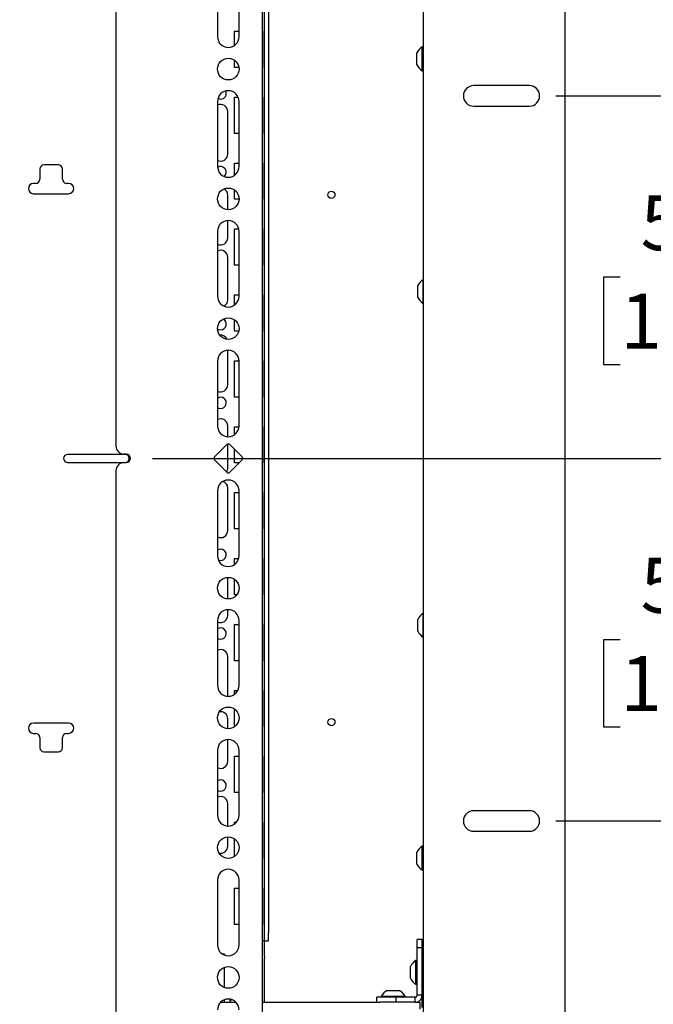
# Model space of a CAD drawing. Units: inches. Extents: x 4 to 132, y 2 to 86.
# Drawn here: x 63 to 72, y 30 to 45 of the extents above; entities that cross this region are included whole.
import ezdxf

# ---------------------------------------------------------------- set-up
doc = ezdxf.new("R2010")
doc.units = ezdxf.units.IN
doc.header["$MEASUREMENT"] = 0
doc.layers.add('ANNO_DIMS', color=7, linetype='Continuous')
doc.layers.add('ANNO_TEXT', color=7, linetype='Continuous')
doc.styles.add('SLDTEXTSTYLE0', font='TXT', dxfattribs={"width": 0.75})
doc.dimstyles.new('SLDDIMSTYLE0', dxfattribs={"dimtxt": 0.833333, "dimasz": 0.833333, "dimexe": 0, "dimexo": 0.0625, "dimgap": 0.208333, "dimtad": 0, "dimtih": 1, "dimtoh": 1, "dimrnd": 1e-09, "dimzin": 12, "dimdsep": 46, "dimtxsty": 'SLDTEXTSTYLE0', "dimsah": 1, "dimcen": 0.09, "dimadec": 0, "dimazin": 3, "dimtfac": 1, "dimtofl": 0, "dimtmove": 0, "dimatfit": 3, "dimfxl": 1, "dimfrac": 2, "dimtolj": 1, "dimtzin": 12, "dimarcsym": 0})
doc.dimstyles.new('SLDDIMSTYLE1', dxfattribs={"dimtxt": 0.833333, "dimasz": 0.833333, "dimexe": 0, "dimexo": 0.0625, "dimgap": 0.208333, "dimtad": 0, "dimtih": 1, "dimtoh": 1, "dimrnd": 1e-09, "dimzin": 4, "dimdsep": 46, "dimtxsty": 'SLDTEXTSTYLE0', "dimsah": 1, "dimcen": 0.09, "dimadec": 0, "dimazin": 1, "dimtfac": 1, "dimtofl": 0, "dimtmove": 0, "dimatfit": 3, "dimfxl": 1, "dimfrac": 2, "dimtolj": 1, "dimtzin": 12, "dimarcsym": 0})
doc.dimstyles.new('SLDDIMSTYLE3', dxfattribs={"dimtxt": 0.18, "dimasz": 0.833333, "dimexe": 0, "dimexo": 0.0625, "dimgap": 0, "dimtad": 0, "dimtih": 1, "dimtoh": 1, "dimdec": 0, "dimrnd": 1e-09, "dimzin": 0, "dimdsep": 46, "dimtxsty": 'Standard', "dimsah": 1, "dimcen": 0.09, "dimadec": 0, "dimazin": 0, "dimtfac": 0.833333, "dimtdec": 0, "dimtofl": 0, "dimtmove": 0, "dimatfit": 3, "dimfxl": 1, "dimfrac": 2, "dimtolj": 1, "dimtzin": 0, "dimarcsym": 0})

# ---------------------------------------------------------------- blocks, each defined once
blk = doc.blocks.new('_D_7')
at = {"layer": 'ANNO_DIMS', "ltscale": 8}
for p, q in [((70.93, 48.25), (78.106, 48.25)), ((77.106, 48.25), (77.106, 44.68)), ((75.721, 43.187), (75.467, 43.187)), ((75.467, 43.187), (75.467, 41.863)), ((78.491, 43.187), (78.744, 43.187)), ((78.744, 43.187), (78.744, 41.863)), ((75.467, 41.863), (75.721, 41.863)), ((78.744, 41.863), (78.491, 41.863)), ((77.106, 38.125), (77.106, 41.694)), ((64.816, 38.125), (78.106, 38.125))]:
    blk.add_line(p, q, dxfattribs=at)
for points in [[(77.106, 48.25), (76.977, 47.416), (77.234, 47.416)], [(77.106, 38.125), (77.234, 38.959), (76.977, 38.959)]]:
    blk.add_solid(points, dxfattribs=at)
at = {"layer": 'ANNO_DIMS', "ltscale": 8, "char_height": 0.8333, "attachment_point": 1, "style": 'SLDTEXTSTYLE0'}
for s, insert in [('10.13', (75.721, 44.431)), ('257.2', (75.721, 42.938))]:
    blk.add_mtext(s, dxfattribs=dict(at, insert=insert))
blk = doc.blocks.new('_D_8')
at = {"layer": 'ANNO_DIMS', "ltscale": 8}
for p, q in [((70.93, 43.625), (74.295, 43.625)), ((73.295, 43.625), (73.295, 42.368)), ((71.91, 40.875), (71.656, 40.875)), ((71.656, 40.875), (71.656, 39.551)), ((74.68, 40.875), (74.933, 40.875)), ((74.933, 40.875), (74.933, 39.551)), ((71.656, 39.551), (71.91, 39.551)), ((74.933, 39.551), (74.68, 39.551)), ((73.295, 38.125), (73.295, 39.382)), ((64.816, 38.125), (74.295, 38.125))]:
    blk.add_line(p, q, dxfattribs=at)
for points in [[(73.295, 43.625), (73.167, 42.791), (73.423, 42.791)], [(73.295, 38.125), (73.423, 38.959), (73.167, 38.959)]]:
    blk.add_solid(points, dxfattribs=at)
at = {"layer": 'ANNO_DIMS', "ltscale": 8, "char_height": 0.8333, "attachment_point": 1, "style": 'SLDTEXTSTYLE0'}
for s, insert in [('5.50', (72.218, 42.118)), ('139.7', (71.91, 40.625))]:
    blk.add_mtext(s, dxfattribs=dict(at, insert=insert))
blk = doc.blocks.new('_D_9')
at = {"layer": 'ANNO_DIMS', "ltscale": 8}
for p, q in [((64.816, 38.125), (78.106, 38.125)), ((77.106, 38.125), (77.106, 34.555)), ((75.721, 33.062), (75.467, 33.062)), ((75.467, 33.062), (75.467, 31.738)), ((78.491, 33.062), (78.744, 33.062)), ((78.744, 33.062), (78.744, 31.738)), ((75.467, 31.738), (75.721, 31.738)), ((78.744, 31.738), (78.491, 31.738)), ((77.106, 28), (77.106, 31.569)), ((70.93, 28), (78.106, 28))]:
    blk.add_line(p, q, dxfattribs=at)
for points in [[(77.106, 38.125), (76.977, 37.292), (77.234, 37.292)], [(77.106, 28), (77.234, 28.833), (76.977, 28.833)]]:
    blk.add_solid(points, dxfattribs=at)
at = {"layer": 'ANNO_DIMS', "ltscale": 8, "char_height": 0.8333, "attachment_point": 1, "style": 'SLDTEXTSTYLE0'}
for s, insert in [('10.13', (75.721, 34.306)), ('257.2', (75.721, 32.813))]:
    blk.add_mtext(s, dxfattribs=dict(at, insert=insert))
blk = doc.blocks.new('_D_10')
at = {"layer": 'ANNO_DIMS', "ltscale": 8}
for p, q in [((64.816, 38.125), (74.295, 38.125)), ((73.295, 38.125), (73.295, 36.868)), ((71.91, 35.375), (71.656, 35.375)), ((71.656, 35.375), (71.656, 34.051)), ((74.68, 35.375), (74.933, 35.375)), ((74.933, 35.375), (74.933, 34.051)), ((71.656, 34.051), (71.91, 34.051)), ((74.933, 34.051), (74.68, 34.051)), ((73.295, 32.625), (73.295, 33.882)), ((70.93, 32.625), (74.295, 32.625))]:
    blk.add_line(p, q, dxfattribs=at)
for points in [[(73.295, 38.125), (73.167, 37.292), (73.423, 37.292)], [(73.295, 32.625), (73.423, 33.458), (73.167, 33.458)]]:
    blk.add_solid(points, dxfattribs=at)
at = {"layer": 'ANNO_DIMS', "ltscale": 8, "char_height": 0.8333, "attachment_point": 1, "style": 'SLDTEXTSTYLE0'}
for s, insert in [('5.50', (72.218, 36.618)), ('139.7', (71.91, 35.125))]:
    blk.add_mtext(s, dxfattribs=dict(at, insert=insert))
blk = doc.blocks.new('_D_14')
at = {"layer": 'ANNO_DIMS', "ltscale": 8}
for p, q in [((45.179, 38.125), (52.481, 38.125)), ((51.481, 38.125), (51.481, 24.541)), ((44.744, 24.541), (52.481, 24.541)), ((51.481, 16.864), (51.481, 24.541)), ((53.495, 18.189), (53.241, 18.189)), ((53.241, 18.189), (53.241, 16.864)), ((56.265, 18.189), (56.518, 18.189)), ((56.518, 18.189), (56.518, 16.864)), ((52.481, 16.864), (51.481, 16.864)), ((53.241, 16.864), (53.495, 16.864)), ((56.518, 16.864), (56.265, 16.864))]:
    blk.add_line(p, q, dxfattribs=at)
for points in [[(51.481, 38.125), (51.353, 37.292), (51.609, 37.292)], [(51.481, 24.541), (51.609, 25.374), (51.353, 25.374)]]:
    blk.add_solid(points, dxfattribs=at)
at = {"layer": 'ANNO_DIMS', "ltscale": 8, "attachment_point": 1, "style": 'SLDTEXTSTYLE0'}
for s, insert, char_height in [('25.89', (52.988, 19.432), 0.8333), ('MAX', (57.084, 19.432), 0.8333), ('657.6', (53.495, 17.939), 0.8333), ('ADJUSTABLE LENGTH HOME', (52.988, 16.446), 0.83333), ('LOCK RELEASE PULLS', (52.988, 15.122), 0.83333)]:
    blk.add_mtext(s, dxfattribs=dict(at, insert=insert, char_height=char_height))

msp = doc.modelspace()

# ---------------------------------------------------------------- linework, layer by layer
at = {"color": 7, "linetype": 'Continuous', "lineweight": 25, "ltscale": 8}
for p, q in [((68.924066, 26.717136), (68.924066, 49.532026)), ((71.072116, 26.749581), (71.072116, 49.499581)), ((66.475539, 47.562777), (66.475539, 28.687777)), ((64.259339, 46.983777), (64.259339, 38.312777)), ((65.799277, 45.507166), (65.799277, 44.522914)), ((66.127402, 44.522914), (66.127402, 45.507166)), ((66.511316, 30.929789), (66.511316, 45.105789)), ((66.571316, 45.105789), (66.571316, 30.929789)), ((66.057316, 44.605789), (66.127402, 44.605789)), ((66.057316, 44.388434), (66.057316, 44.605789)), ((66.50135, 44.605789), (66.50135, 44.055789)), ((66.50135, 44.605789), (66.511316, 44.605789)), ((68.924066, 44.367581), (68.904066, 44.367581)), ((68.904066, 44.032962), (68.904066, 44.367581)), ((68.823066, 44.110022), (68.823066, 44.277331)), ((66.057316, 44.055789), (66.057316, 44.165269)), ((68.823066, 44.096831), (68.823066, 44.110022)), ((66.125486, 44.055789), (66.057316, 44.055789)), ((66.50135, 44.055789), (66.511316, 44.055789)), ((68.904066, 44.006581), (68.904066, 44.032962)), ((68.904066, 44.006581), (68.924066, 44.006581)), ((70.530016, 43.780831), (69.686266, 43.780831)), ((65.799277, 43.538662), (65.799277, 42.55441)), ((66.057316, 43.605789), (66.113041, 43.605789)), ((66.057316, 43.055789), (66.057316, 43.605789)), ((66.127402, 42.55441), (66.127402, 43.538662)), ((66.50135, 43.605789), (66.50135, 43.055789)), ((66.50135, 43.605789), (66.511316, 43.605789)), ((69.686266, 43.468331), (70.530016, 43.468331)), ((65.956316, 42.743789), (65.956316, 43.385789)), ((66.127402, 43.055789), (66.057316, 43.055789)), ((66.50135, 43.055789), (66.511316, 43.055789)), ((63.385214, 42.577294), (63.166464, 42.577294)), ((66.057316, 42.605789), (66.127402, 42.605789)), ((66.057316, 42.41993), (66.057316, 42.605789)), ((66.50135, 42.605789), (66.50135, 42.055789)), ((66.50135, 42.605789), (66.511316, 42.605789)), ((63.103964, 42.514794), (63.103964, 42.359403)), ((63.447714, 42.359403), (63.447714, 42.514794)), ((63.041464, 42.296903), (63.010214, 42.296903)), ((63.541464, 42.296903), (63.510214, 42.296903)), ((63.010214, 42.140653), (63.541464, 42.140653)), ((66.057316, 42.055789), (66.057316, 42.196765)), ((65.956316, 41.898372), (65.956316, 42.115314)), ((66.127273, 42.055789), (66.057316, 42.055789)), ((66.50135, 42.055789), (66.511316, 42.055789)), ((65.956316, 41.473314), (65.956316, 41.734071)), ((65.799277, 41.570158), (65.799277, 40.585906)), ((66.057316, 41.605789), (66.123486, 41.605789)), ((66.057316, 41.055789), (66.057316, 41.605789)), ((66.127402, 40.585906), (66.127402, 41.570158)), ((66.50135, 41.605789), (66.50135, 41.055789)), ((66.50135, 41.605789), (66.511316, 41.605789)), ((65.956316, 40.531559), (65.956316, 41.173559)), ((66.127402, 41.055789), (66.057316, 41.055789)), ((66.50135, 41.055789), (66.511316, 41.055789)), ((68.924066, 40.836331), (68.918966, 40.836331)), ((68.918966, 40.655831), (68.918966, 40.836331)), ((68.837966, 40.655831), (68.837966, 40.746081)), ((68.837966, 40.565581), (68.837966, 40.655831)), ((68.918966, 40.475331), (68.918966, 40.655831)), ((66.057316, 40.605789), (66.127402, 40.605789)), ((66.057316, 40.451426), (66.057316, 40.605789)), ((66.50135, 40.605789), (66.50135, 40.055789)), ((66.50135, 40.605789), (66.511316, 40.605789)), ((68.918966, 40.475331), (68.924066, 40.475331)), ((66.057316, 40.055789), (66.057316, 40.228261)), ((66.122942, 40.055789), (66.057316, 40.055789)), ((66.50135, 40.055789), (66.511316, 40.055789)), ((65.956316, 39.243789), (65.956316, 39.765567)), ((65.799277, 39.601654), (65.799277, 38.617403)), ((66.057316, 39.605789), (66.12735, 39.605789)), ((66.057316, 39.055789), (66.057316, 39.605789)), ((66.127402, 38.617403), (66.127402, 39.601654)), ((66.50135, 39.605789), (66.50135, 39.055789)), ((66.50135, 39.605789), (66.511316, 39.605789)), ((66.127402, 39.055789), (66.057316, 39.055789)), ((66.50135, 39.055789), (66.511316, 39.055789)), ((65.956316, 38.45349), (65.956316, 38.615314)), ((66.057316, 38.605789), (66.12699, 38.605789)), ((66.057316, 38.482922), (66.057316, 38.605789)), ((66.50135, 38.605789), (66.50135, 38.055789)), ((66.50135, 38.605789), (66.511316, 38.605789)), ((65.941242, 38.335199), (65.753417, 38.147374)), ((65.956316, 37.973314), (65.956316, 38.343552)), ((66.173262, 38.147374), (65.985436, 38.335199)), ((66.057316, 38.055789), (66.057316, 38.26332)), ((64.400839, 38.185277), (63.525839, 38.185277)), ((64.415639, 38.187777), (64.384339, 38.187777)), ((65.753417, 38.103179), (65.941242, 37.915354)), ((65.985436, 37.915354), (66.173262, 38.103179)), ((63.525839, 38.065277), (64.400839, 38.065277)), ((64.384339, 38.062777), (64.415639, 38.062777)), ((66.125872, 38.055789), (66.057316, 38.055789)), ((66.50135, 38.055789), (66.511316, 38.055789)), ((64.259339, 37.937777), (64.259339, 29.266777)), ((65.956316, 37.031559), (65.956316, 37.673559)), ((65.799277, 37.633151), (65.799277, 36.648899)), ((66.057316, 37.605789), (66.127402, 37.605789)), ((66.057316, 37.055789), (66.057316, 37.605789)), ((66.127402, 36.648899), (66.127402, 37.633151)), ((66.50135, 37.605789), (66.50135, 37.055789)), ((66.50135, 37.605789), (66.511316, 37.605789)), ((66.127402, 37.055789), (66.057316, 37.055789)), ((66.50135, 37.055789), (66.511316, 37.055789)), ((66.057316, 36.605789), (66.121637, 36.605789)), ((66.057316, 36.514418), (66.057316, 36.605789)), ((66.50135, 36.605789), (66.50135, 36.055789)), ((66.50135, 36.605789), (66.511316, 36.605789)), ((65.956316, 35.992861), (65.956316, 36.320685)), ((66.057316, 36.055789), (66.057316, 36.291253)), ((66.092641, 36.055789), (66.057316, 36.055789)), ((66.50135, 36.055789), (66.511316, 36.055789)), ((65.956316, 35.743789), (65.956316, 35.828559)), ((68.924066, 35.773831), (68.918966, 35.773831)), ((68.918966, 35.412831), (68.918966, 35.773831)), ((65.799277, 35.664647), (65.799277, 34.680395)), ((66.057316, 35.605789), (66.127402, 35.605789)), ((66.057316, 35.055789), (66.057316, 35.605789)), ((66.127402, 34.680395), (66.127402, 35.664647)), ((66.50135, 35.605789), (66.50135, 35.055789)), ((66.50135, 35.605789), (66.511316, 35.605789)), ((68.837966, 35.503081), (68.837966, 35.683581)), ((68.918966, 35.412831), (68.924066, 35.412831)), ((65.956316, 34.516483), (65.956316, 35.115314)), ((66.127402, 35.055789), (66.057316, 35.055789)), ((66.50135, 35.055789), (66.511316, 35.055789)), ((66.057316, 34.605789), (66.109458, 34.605789)), ((66.057316, 34.545914), (66.057316, 34.605789)), ((66.50135, 34.605789), (66.50135, 34.055789)), ((66.50135, 34.605789), (66.511316, 34.605789)), ((66.057316, 34.055789), (66.057316, 34.322749)), ((63.541464, 34.1099), (63.010214, 34.1099)), ((65.956316, 34.024357), (65.956316, 34.173559)), ((63.010214, 33.95365), (63.041464, 33.95365)), ((63.510214, 33.95365), (63.541464, 33.95365)), ((66.060116, 34.055789), (66.057316, 34.055789)), ((66.50135, 34.055789), (66.511316, 34.055789)), ((63.103964, 33.89115), (63.103964, 33.735759)), ((63.447714, 33.735759), (63.447714, 33.89115)), ((65.956316, 33.531559), (65.956316, 33.860055)), ((63.166464, 33.673259), (63.385214, 33.673259)), ((65.799277, 33.696143), (65.799277, 32.711891)), ((66.127402, 32.711891), (66.127402, 33.696143)), ((66.057316, 33.605789), (66.127402, 33.605789)), ((66.057316, 33.055789), (66.057316, 33.605789)), ((66.50135, 33.605789), (66.50135, 33.055789)), ((66.50135, 33.605789), (66.511316, 33.605789)), ((66.127402, 33.055789), (66.057316, 33.055789)), ((66.50135, 33.055789), (66.511316, 33.055789)), ((65.956316, 32.547979), (65.956316, 32.885789)), ((70.530016, 32.780831), (69.686266, 32.780831)), ((66.057316, 32.605789), (66.088475, 32.605789)), ((66.057316, 32.57741), (66.057316, 32.605789)), ((66.50135, 32.605789), (66.50135, 32.055789)), ((66.50135, 32.605789), (66.511316, 32.605789)), ((69.686266, 32.468331), (70.530016, 32.468331)), ((65.956316, 32.243789), (65.956316, 32.383677)), ((66.057316, 32.085284), (66.057316, 32.354245)), ((68.823066, 31.981065), (68.823066, 32.152331)), ((68.924066, 32.242581), (68.904066, 32.242581)), ((68.904066, 31.900049), (68.904066, 32.242581)), ((66.50135, 32.055789), (66.511316, 32.055789)), ((68.823066, 31.971831), (68.823066, 31.981065)), ((68.904066, 31.881581), (68.904066, 31.900049)), ((68.904066, 31.881581), (68.924066, 31.881581)), ((65.799277, 31.727639), (65.799277, 30.743387)), ((66.127402, 30.743387), (66.127402, 31.727639)), ((66.057316, 31.605789), (66.127402, 31.605789)), ((66.057316, 31.055789), (66.057316, 31.605789)), ((66.50135, 31.605789), (66.50135, 31.055789)), ((66.50135, 31.605789), (66.511316, 31.605789)), ((66.127402, 31.055789), (66.057316, 31.055789)), ((66.50135, 31.055789), (66.511316, 31.055789)), ((66.511316, 30.804789), (66.511316, 30.929789)), ((66.571316, 30.804789), (66.571316, 30.929789)), ((66.511316, 30.804789), (66.475539, 30.804789)), ((66.511316, 30.804789), (66.571316, 30.804789)), ((66.511316, 30.56745), (66.511316, 30.804789)), ((68.902316, 30.827706), (68.827616, 30.827706)), ((68.827616, 30.721012), (68.827616, 30.827706)), ((68.902316, 30.721012), (68.902316, 30.827706)), ((68.827616, 30.702706), (68.827616, 30.721012)), ((68.827616, 30.702706), (68.902316, 30.702706)), ((68.827616, 30.406279), (68.827616, 30.702706)), ((68.902316, 30.702706), (68.902316, 30.721012)), ((68.902316, 30.406279), (68.902316, 30.702706)), ((65.868112, 30.609789), (65.902316, 30.609789)), ((65.902316, 30.609789), (65.902316, 30.591096)), ((66.511316, 30.56745), (66.511316, 30.544628)), ((66.511316, 30.369794), (66.511316, 30.544628)), ((68.827616, 30.508206), (68.807616, 30.508206)), ((68.807616, 30.281217), (68.807616, 30.508206)), ((65.902316, 30.403552), (65.902316, 30.369794)), ((65.902316, 30.369794), (65.902316, 30.319027)), ((66.511316, 30.319027), (66.511316, 30.369794)), ((68.726616, 30.304461), (68.726616, 30.417956)), ((68.827616, 29.980556), (68.827616, 30.406279)), ((68.924066, 30.422706), (68.902316, 30.422706)), ((68.902316, 29.980556), (68.902316, 30.406279)), ((65.902316, 30.319027), (65.902316, 30.09897)), ((66.511316, 29.874606), (66.511316, 30.319027)), ((68.726616, 30.237456), (68.726616, 30.304461)), ((68.807616, 30.147206), (68.807616, 30.281217)), ((68.902316, 30.232706), (68.924066, 30.232706)), ((68.374566, 30.050306), (68.417931, 30.050306)), ((68.417931, 30.050306), (68.555066, 30.050306)), ((68.807616, 30.147206), (68.827616, 30.147206)), ((65.902316, 29.911426), (65.902316, 29.874606)), ((65.992316, 29.920618), (65.992316, 29.911934)), ((65.992316, 29.911934), (66.02308, 29.911934)), ((65.992316, 29.874606), (65.992316, 29.911934)), ((68.214816, 29.874606), (68.214816, 29.949306)), ((68.452316, 29.949306), (68.214816, 29.949306)), ((68.284316, 29.969306), (68.284316, 29.949306)), ((68.284316, 29.969306), (68.371046, 29.969306)), ((68.371046, 29.969306), (68.645316, 29.969306)), ((68.511691, 29.949306), (68.452316, 29.949306)), ((68.511691, 29.874606), (68.511691, 29.949306)), ((68.574191, 29.949306), (68.511691, 29.949306)), ((68.667941, 29.949306), (68.574191, 29.949306)), ((68.645316, 29.949306), (68.645316, 29.969306)), ((68.746514, 29.949306), (68.667941, 29.949306)), ((68.796366, 29.949306), (68.746514, 29.949306)), ((68.796366, 29.874606), (68.796366, 29.949306)), ((68.902316, 29.980556), (68.827616, 29.980556)), ((68.827616, 29.874606), (68.827616, 29.880822)), ((68.902316, 29.918056), (68.902316, 29.980556)), ((68.902316, 29.793056), (68.902316, 29.918056)), ((65.846793, 29.874606), (66.079885, 29.874606)), ((66.475539, 29.874606), (68.260268, 29.874606)), ((68.452316, 29.874606), (68.260268, 29.874606)), ((68.511691, 29.874606), (68.452316, 29.874606)), ((68.574191, 29.874606), (68.511691, 29.874606)), ((68.667941, 29.874606), (68.574191, 29.874606)), ((68.746514, 29.874606), (68.667941, 29.874606)), ((68.796366, 29.874606), (68.746514, 29.874606)), ((68.796366, 29.874606), (68.871066, 29.874606)), ((68.871066, 29.874606), (68.871066, 29.768656))]:
    msp.add_line(p, q, dxfattribs=at)
at = {"color": 7, "linetype": 'Continuous', "lineweight": 25, "ltscale": 8, "flags": 128}
for points in [[(65.806528, 43.5869), (65.814596, 43.583053), (65.847316, 43.576544)], [(65.799296, 40.091303), (65.814596, 40.083053), (65.847316, 40.076544)], [(65.799277, 38.896806), (65.814596, 38.888543), (65.847316, 38.882034)], [(65.940246, 37.91635), (65.948019, 37.931602), (65.956316, 37.973314)], [(65.812721, 36.583856), (65.814596, 36.583053), (65.847316, 36.576544)], [(65.799277, 35.396806), (65.814596, 35.388543), (65.847316, 35.382034)], [(65.799277, 33.091316), (65.814596, 33.083053), (65.847316, 33.076544)]]:
    msp.add_lwpolyline(points, dxfattribs=at)
at = {"color": 7, "linetype": 'Continuous', "lineweight": 25, "ltscale": 64}
for centre, radius in [((65.963339, 44.030788), 0.164062), ((65.963339, 42.062284), 0.164062), ((67.527316, 42.124581), 0.0545), ((65.963339, 40.09378), 0.164062), ((65.963339, 36.156773), 0.164062), ((65.963339, 34.188269), 0.164062), ((67.527316, 34.124581), 0.0545), ((65.963339, 32.219765), 0.164062), ((65.963339, 30.251261), 0.164062)]:
    msp.add_circle(centre, radius, dxfattribs=at)
for centre, radius, start, end in [((65.963339, 44.522914), 0.164062, 180, 0), ((69.0144, 44.187081), 0.211551, 121.4362525, 154.7473555), ((69.0144, 44.187081), 0.211551, 205.2526445, 238.5637475), ((69.686266, 43.624581), 0.15625, 90, 270), ((70.530016, 43.624581), 0.15625, 270, 90), ((65.963339, 43.538662), 0.164062, 0, 180), ((65.847316, 43.662044), 0.0855, 270, 24.9714829), ((65.847316, 43.385789), 0.109, 0, 116.150062), ((65.847316, 42.743789), 0.109, 243.849938, 0), ((63.166464, 42.514794), 0.0625, 90, 180), ((63.385214, 42.514794), 0.0625, 0, 90), ((65.963339, 42.55441), 0.164062, 180, 0), ((65.847316, 42.467534), 0.0855, 310.0693428, 123.5808521), ((63.010214, 42.218778), 0.078125, 90, 270), ((63.041464, 42.359403), 0.0625, 270, 0), ((63.510214, 42.359403), 0.0625, 180, 270), ((63.541464, 42.218778), 0.078125, 270, 90), ((65.847316, 42.115314), 0.109, 0, 62.8849172), ((65.963339, 41.570158), 0.164062, 0, 180), ((65.847316, 41.473314), 0.109, 243.849938, 0), ((65.847316, 41.173559), 0.109, 0, 116.150062), ((69.0293, 40.655831), 0.211551, 121.4362525, 154.7473555), ((65.963339, 40.585906), 0.164062, 180, 0), ((65.847316, 40.531559), 0.109, 297.9302548, 0), ((69.0293, 40.655831), 0.211551, 205.2526445, 238.5637475), ((65.847316, 40.162044), 0.0855, 270, 63.2273907), ((65.847316, 39.885789), 0.109, 24.2539074, 97.4379434), ((65.963339, 39.601654), 0.164062, 0, 180), ((65.847316, 39.243789), 0.109, 243.849938, 0), ((65.847316, 38.967534), 0.0855, 270, 124.1844038), ((65.847316, 38.615314), 0.109, 0, 116.150062), ((65.963339, 38.617403), 0.164062, 180, 0), ((64.384339, 38.312777), 0.125, 180, 270), ((65.963339, 38.313102), 0.03125, 45, 135), ((63.525839, 38.125277), 0.06, 90, 270), ((64.400839, 38.125277), 0.06, 270, 90), ((64.415639, 38.125277), 0.0625, 270, 90), ((65.775514, 38.125277), 0.03125, 135, 225), ((66.151165, 38.125277), 0.03125, 315, 45), ((64.384339, 37.937777), 0.125, 90, 180), ((65.963339, 37.633151), 0.164062, 0, 180), ((65.963339, 37.937451), 0.03125, 225, 315), ((65.847316, 37.673559), 0.109, 0, 70.671868), ((65.847316, 37.031559), 0.109, 243.849938, 0), ((65.847316, 36.662044), 0.0855, 270, 124.1844038), ((65.963339, 36.648899), 0.164062, 180, 0), ((65.963339, 35.664647), 0.164062, 0, 180), ((65.847316, 35.743789), 0.109, 243.849938, 0), ((69.0293, 35.593331), 0.211551, 121.4362525, 154.7473555), ((65.847316, 35.467534), 0.0855, 270, 124.1844038), ((69.0293, 35.593331), 0.211551, 205.2526445, 238.5637475), ((65.847316, 35.115314), 0.109, 0, 116.150062), ((65.963339, 34.680395), 0.164062, 180, 0), ((65.847316, 34.173559), 0.109, 0, 100.27782), ((63.010214, 34.031775), 0.078125, 90, 270), ((63.541464, 34.031775), 0.078125, 270, 90), ((63.041464, 33.89115), 0.0625, 0, 90), ((63.510214, 33.89115), 0.0625, 90, 180), ((65.963339, 33.696143), 0.164062, 0, 180), ((63.166464, 33.735759), 0.0625, 180, 270), ((63.385214, 33.735759), 0.0625, 270, 0), ((65.847316, 33.531559), 0.109, 243.849938, 0), ((65.847316, 33.162044), 0.0855, 270, 124.1844038), ((65.847316, 32.885789), 0.109, 0, 116.150062), ((69.686266, 32.624581), 0.15625, 90, 270), ((70.530016, 32.624581), 0.15625, 270, 90), ((65.963339, 32.711891), 0.164062, 180, 0), ((65.847316, 32.243789), 0.109, 256.0895326, 0), ((69.0144, 32.062081), 0.211551, 121.4362525, 154.7473555), ((69.0144, 32.062081), 0.211551, 205.2526445, 238.5637475), ((65.963339, 31.727639), 0.164062, 0, 180), ((65.963339, 30.743387), 0.164062, 180, 0), ((68.91795, 30.327706), 0.211551, 121.4362525, 154.7473555), ((68.91795, 30.327706), 0.211551, 205.2526445, 238.5637475), ((68.464816, 29.858971), 0.211551, 115.2526445, 148.5637475), ((68.464816, 29.858971), 0.211551, 31.4362525, 64.7473555), ((65.963339, 29.759135), 0.164062, 0, 180)]:
    msp.add_arc(centre, radius, start, end, dxfattribs=at)
at = {"color": 7, "linetype": 'Continuous', "lineweight": 25, "ltscale": 8}
for points in [[(68.796366, 29.949306), (68.800461, 29.949776), (68.80865, 29.950715), (68.81898, 29.957942), (68.826206, 29.968271), (68.827146, 29.976461), (68.827616, 29.980556)], [(68.796366, 29.874606), (68.810249, 29.876198), (68.838016, 29.879384), (68.873037, 29.903885), (68.897538, 29.938906), (68.900723, 29.966672), (68.902316, 29.980556)]]:
    msp.add_open_spline(points, degree=3, dxfattribs=at)

# ---------------------------------------------------------------- dimensions: what is measured, and where the dimension line sits
at = {"layer": 'ANNO_DIMS', "ltscale": 8}
for base, p1, dimstyle, picture, middle in [((77.105541, 38.125277), (70.530016, 48.249581), 'SLDDIMSTYLE0', '_D_7', (77.105541, 43.187429)), ((73.294924, 38.125277), (70.530016, 43.624581), 'SLDDIMSTYLE1', '_D_8', (73.294924, 40.874929)), ((77.105541, 38.125277), (70.530016, 27.999581), 'SLDDIMSTYLE0', '_D_9', (77.105541, 33.062429)), ((73.294924, 38.125277), (70.530016, 32.624581), 'SLDDIMSTYLE1', '_D_10', (73.294924, 35.374929))]:
    dim = msp.add_linear_dim(base=base, p1=p1, p2=(64.415639, 38.125277), angle=90, dimstyle=dimstyle, dxfattribs=at)
    dim.commit()
    dim.dimension.update_dxf_attribs({"geometry": picture, "text_midpoint": middle, "dimtype": 160})
dim = msp.add_linear_dim(base=(51.481187, 24.540862), p1=(44.778792, 38.125277), p2=(44.344267, 24.540862), angle=90, text='<> MAX\\PADJUSTABLE LENGTH HOME\\PLOCK RELEASE PULLS', dimstyle='SLDDIMSTYLE0', dxfattribs=at)
dim.commit()
dim.dimension.update_dxf_attribs({"geometry": '_D_14', "text_midpoint": (51.481187, 16.864449), "dimtype": 160})

# ---------------------------------------------------------------- leaders
at = {"layer": 'ANNO_TEXT', "ltscale": 8}
msp.add_leader([(61.161498, 29.964789), (67.688394, 17.589245), (69.656898, 17.589245)], dimstyle='SLDDIMSTYLE3', dxfattribs=at)

doc.saveas('drawing.dxf')
